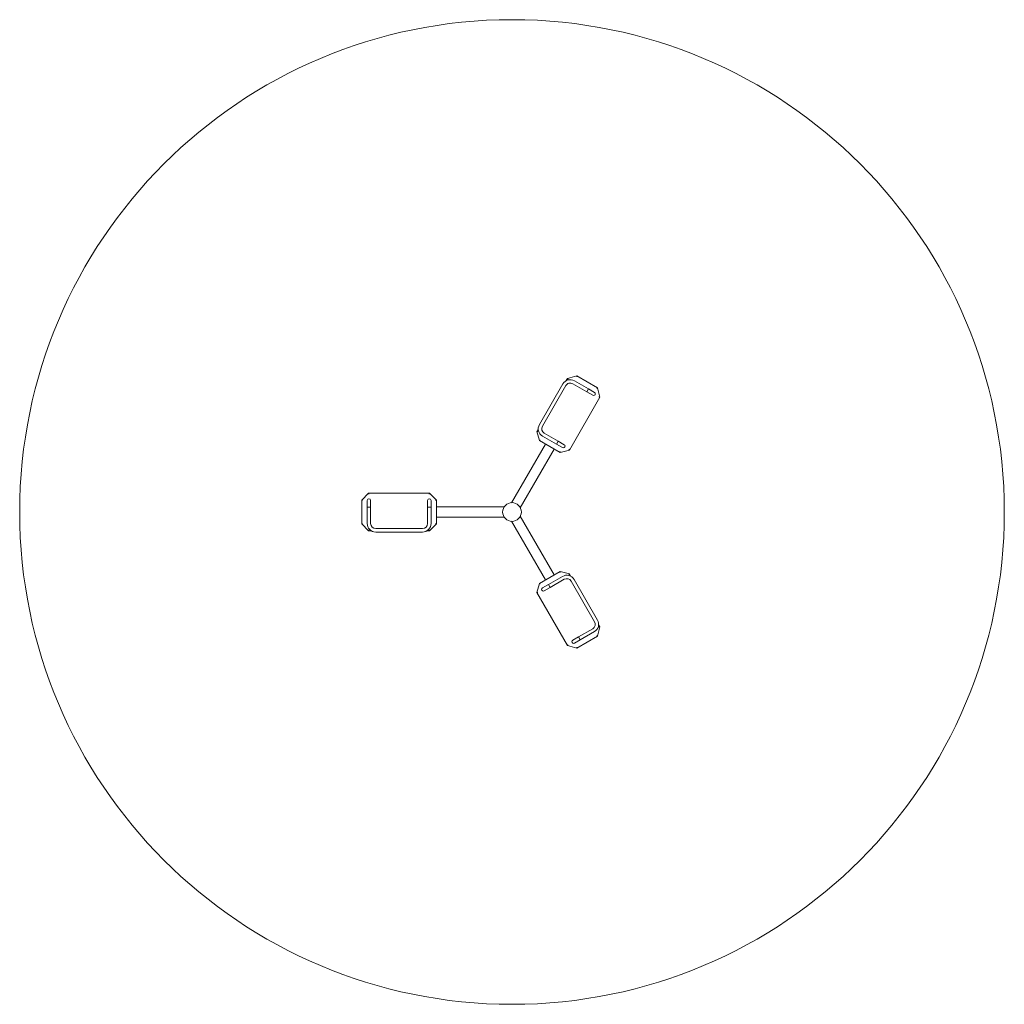
# Model space of a CAD drawing. Units: millimetres. Extents: x -2900 to 2900, y -2900 to 2900.
import ezdxf

# ---------------------------------------------------------------- set-up
doc = ezdxf.new("R2010")
doc.units = ezdxf.units.MM
doc.header["$MEASUREMENT"] = 0

msp = doc.modelspace()

# ---------------------------------------------------------------- linework, layer by layer
at = {"color": 250, "linetype": 'Continuous', "lineweight": 0}
for p, q in [((299.3, 754.3), (161.4, 515.4)), ((327.2, 786.8), (319.7, 773.8)), ((381.9, 801.4), (327.2, 786.8)), ((327.2, 786.8), (330.5, 782.5)), ((440.7, 707.4), (357.6, 755.3)), ((450.7, 724.7), (367.6, 772.6)), ((381.9, 801.4), (381.2, 796.1)), ((503.1, 731.4), (381.9, 801.4)), ((316.7, 744.3), (178.7, 505.4)), ((440.7, 707.4), (450.7, 724.7)), ((440.7, 707.4), (450.7, 724.7)), ((440.7, 707.4), (475.3, 687.4)), ((485.3, 704.7), (450.7, 724.7)), ((503.1, 731.4), (498.8, 728.1)), ((517.8, 676.8), (503.1, 731.4)), ((337.8, 365), (517.8, 676.8)), ((517.8, 676.8), (512.4, 677.5)), ((154.8, 488.1), (147.2, 475)), ((147.2, 475), (152.6, 474.3)), ((147.2, 475), (161.9, 420.4)), ((189.7, 464.4), (272.7, 416.5)), ((161.9, 420.4), (166.2, 423.7)), ((161.9, 420.4), (283.1, 350.4)), ((179.7, 447.1), (262.7, 399.2)), ((262.7, 399.2), (272.7, 416.5)), ((272.7, 416.5), (262.7, 399.2)), ((307.4, 396.5), (272.7, 416.5)), ((196.5, 400.4), (-2.9, 54.9)), ((248.5, 370.4), (49, 24.9)), ((262.7, 399.2), (297.4, 379.2)), ((283.1, 350.4), (337.8, 365)), ((283.1, 350.4), (283.8, 355.7)), ((337.8, 365), (334.5, 369.3)), ((-845, 110), (-885, 70)), ((-885, 70), (-880, 67.9)), ((-885, 70), (-885, -70)), ((-852.9, 67.9), (-852.9, 27.9)), ((-845, 110), (-842.9, 105)), ((-485, 110), (-845, 110)), ((-832.9, 27.9), (-832.9, 67.9)), ((-497.1, 67.9), (-497.1, 27.9)), ((-485, 110), (-487.1, 105)), ((-445, 70), (-485, 110)), ((-477.1, 27.9), (-477.1, 67.9)), ((-445, 70), (-450, 67.9)), ((-445, -70), (-445, 70)), ((-832.9, 27.9), (-852.9, 27.9)), ((-852.9, 27.9), (-852.9, -67.9)), ((-832.9, 27.9), (-852.9, 27.9)), ((-832.9, 27.9), (-832.9, -67.9)), ((-477.1, 27.9), (-497.1, 27.9)), ((-497.1, -67.9), (-497.1, 27.9)), ((-497.1, 27.9), (-477.1, 27.9)), ((-477.1, -67.9), (-477.1, 27.9)), ((-445, 30), (-46.1, 30)), ((-445, -30), (-46.1, -30)), ((196.5, -400.4), (-2.9, -54.9)), ((248.5, -370.4), (49, -24.9)), ((-885, -70), (-880, -67.9)), ((-885, -70), (-845, -110)), ((-845, -110), (-842.9, -105)), ((-845, -110), (-829.9, -110)), ((-802.9, -97.9), (-527.1, -97.9)), ((-500.1, -110), (-485, -110)), ((-485, -110), (-487.1, -105)), ((-485, -110), (-445, -70)), ((-445, -70), (-450, -67.9)), ((-802.9, -117.9), (-527.1, -117.9)), ((283.1, -350.4), (161.9, -420.4)), ((297.4, -379.2), (214.3, -427.1)), ((307.4, -396.5), (224.3, -444.4)), ((283.1, -350.4), (283.8, -355.7)), ((337.8, -365), (283.1, -350.4)), ((337.8, -365), (334.5, -369.3)), ((345.3, -378.1), (337.8, -365)), ((503.6, -636.4), (365.7, -397.5)), ((161.9, -420.4), (147.2, -475)), ((161.9, -420.4), (166.2, -423.7)), ((214.3, -427.1), (179.7, -447.1)), ((189.7, -464.4), (224.3, -444.4)), ((214.3, -427.1), (224.3, -444.4)), ((224.3, -444.4), (214.3, -427.1)), ((486.3, -646.4), (348.3, -407.5)), ((147.2, -475), (152.6, -474.3)), ((147.2, -475), (327.2, -786.8)), ((392.3, -735.3), (475.3, -687.4)), ((503.1, -731.4), (517.8, -676.8)), ((517.8, -676.8), (510.2, -663.8)), ((517.8, -676.8), (512.4, -677.5)), ((392.3, -735.3), (357.6, -755.3)), ((367.6, -772.6), (402.3, -752.6)), ((381.9, -801.4), (503.1, -731.4)), ((392.3, -735.3), (402.3, -752.6)), ((392.3, -735.3), (402.3, -752.6)), ((402.3, -752.6), (485.3, -704.7)), ((503.1, -731.4), (498.8, -728.1)), ((327.2, -786.8), (330.5, -782.5)), ((327.2, -786.8), (381.9, -801.4)), ((381.9, -801.4), (381.2, -796.1))]:
    msp.add_line(p, q, dxfattribs=at)
for radius in [2900, 55]:
    msp.add_circle((0, 0), radius, dxfattribs=at)
at = {"color": 250, "linetype": 'Continuous', "lineweight": 0, "extrusion": (0, 0, -1)}
for centre, radius, start, end in [((-342.6, 729.3), 50, 30, 120), ((-480.3, 696), 10, 120, 300), ((-204.7, 490.4), 50, -60, 30), ((842.9, 67.9), 10, 0, 180), ((802.9, -67.9), 50, -90, 0), ((527.1, -67.9), 50, 180, 270), ((-322.4, -422.5), 50, 60, 150), ((-460.3, -661.4), 50, 150, 240), ((-362.6, -764), 10, 240, 420)]:
    msp.add_arc(centre, radius, start, end, dxfattribs=at)
at = {"color": 250, "linetype": 'Continuous', "lineweight": 0}
for centre, radius, start, end in [((342.6, 729.3), 30, 60, 150), ((204.7, 490.4), 30, 150, 240), ((302.4, 387.9), 10, 240, 420), ((-487.1, 67.9), 10, 0, 180), ((-802.9, -67.9), 30, 180, 270), ((-527.1, -67.9), 30, -90, 0), ((322.4, -422.5), 30, 30, 120), ((184.7, -455.8), 10, 120, 300), ((460.3, -661.4), 30, 300, 390)]:
    msp.add_arc(centre, radius, start, end, dxfattribs=at)

doc.saveas('drawing.dxf')
